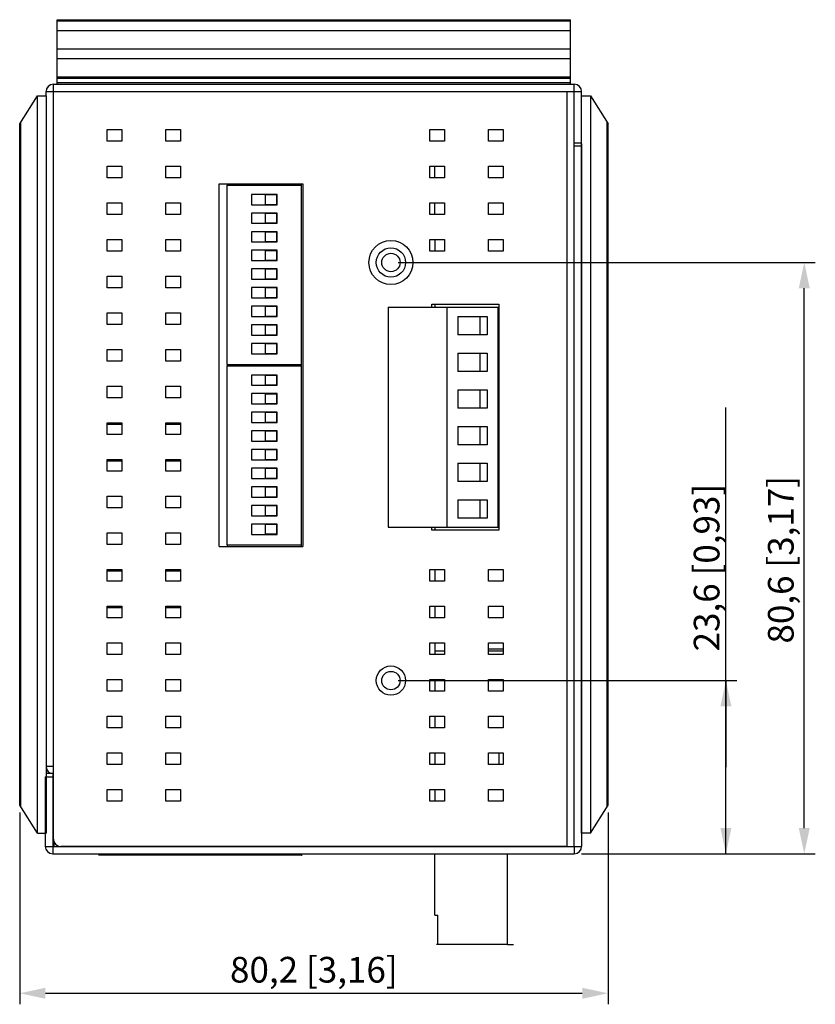
# Model space of a CAD drawing. Units: millimetres. Extents: x 0 to 830, y 31 to 611.
# Drawn here: x 257 to 366, y 408 to 543 of the extents above; entities that cross this region are included whole.
import ezdxf

# ---------------------------------------------------------------- set-up
doc = ezdxf.new("R2010")
doc.units = ezdxf.units.MM
doc.header["$LTSCALE"] = 46.255
doc.header["$PDMODE"] = 3
doc.header["$PDSIZE"] = 8
doc.layers.get('0').update_dxf_attribs({"linetype": 'CONTINUOUS'})
doc.layers.get('DEFPOINTS').update_dxf_attribs({"linetype": 'CONTINUOUS'})
for name, color, linetype in [('111100000310DXF_CONTINUOUS_LINE', 7, 'CONTINUOUS'), ('112600508260DXF_CONTINUOUS_LINE', 7, 'CONTINUOUS'), ('112600508290DXF_CONTINUOUS_LINE', 7, 'CONTINUOUS'), ('116005803140DXF_CONTINUOUS_LINE', 7, 'CONTINUOUS'), ('AL_DXF_CONTINUOUS_LINE', 7, 'CONTINUOUS'), ('DIN_RAIL-KITDXF_CONTINUOUS_LINE', 7, 'CONTINUOUS'), ('EDS-316_ALL_A_DXF_DIMENSION', 7, 'CONTINUOUS'), ('EDS-316_BOT_DXF_CONTINUOUS_LINE', 7, 'CONTINUOUS'), ('EDS-316_M_TODXF_CONTINUOUS_LINE', 7, 'CONTINUOUS'), ('EDS-316_PCB_DXF_CONTINUOUS_LINE', 7, 'CONTINUOUS'), ('IPS-1510_LEFDXF_CONTINUOUS_LINE', 7, 'CONTINUOUS'), ('IPS-1510_RIGDXF_CONTINUOUS_LINE', 7, 'CONTINUOUS'), ('PCB-TERMINALDXF_CONTINUOUS_LINE', 7, 'CONTINUOUS'), ('SW_9SW_DIP90DXF_CONTINUOUS_LINE', 7, 'CONTINUOUS')]:
    doc.layers.add(name, color=color, linetype=linetype)
doc.styles.get("Standard").update_dxf_attribs({"font": 'txt', "width": 0.85})
doc.dimstyles.new('DIMSTYLE_2', dxfattribs={"dimtxt": 3.5, "dimasz": 3.5, "dimexe": 1.5, "dimexo": 1, "dimgap": 0.875, "dimtad": 1, "dimdec": 1, "dimzin": 0, "dimtxsty": 'Standard', "dimblk": '_FILLED', "dimblk1": '_FILLED', "dimblk2": '_FILLED', "dimcen": 0.09, "dimclrt": 1, "dimadec": 0, "dimazin": 0, "dimtp": 0.2, "dimtm": 0.2, "dimtfac": 1, "dimtdec": 1, "dimtofl": 0, "dimtmove": 0, "dimatfit": 3, "dimldrblk": '_FILLED', "dimfxl": 1, "dimtolj": 1, "dimtzin": 0, "dimarcsym": 0})

# ---------------------------------------------------------------- blocks, each defined once
blk = doc.blocks.new('_FILLED')
at = {"color": 0, "linetype": 'ByBlock'}
blk.add_solid([(0, 0), (-1, 0.214), (-1, -0.214)], dxfattribs=at)
blk = doc.blocks.new('*D1')
at = {"layer": 'DEFPOINTS', "color": 0, "linetype": 'Continuous', "transparency": 16777216}
for p in [(257.45, 435.54), (337.63, 435.54), (337.63, 409.91)]:
    blk.add_point(p, dxfattribs=at)
at = {"layer": 'EDS-316_ALL_A_DXF_DIMENSION', "color": 0, "linetype": 'Continuous', "lineweight": -2, "transparency": 16777216}
for p, q in [((257.45, 434.54), (257.45, 408.41)), ((337.63, 434.54), (337.63, 408.41)), ((260.95, 409.91), (334.13, 409.91))]:
    blk.add_line(p, q, dxfattribs=at)
at = {"layer": 'EDS-316_ALL_A_DXF_DIMENSION', "color": 0, "linetype": 'Continuous', "lineweight": -2, "transparency": 16777216, "xscale": 3.5, "yscale": 3.5, "zscale": 3.5, "rotation": 180}
blk.add_blockref('_FILLED', (257.45, 409.91), dxfattribs=at)
at = {"layer": 'EDS-316_ALL_A_DXF_DIMENSION', "color": 0, "linetype": 'Continuous', "lineweight": -2, "transparency": 16777216, "xscale": 3.5, "yscale": 3.5, "zscale": 3.5}
blk.add_blockref('_FILLED', (337.63, 409.91), dxfattribs=at)
at = {"layer": 'EDS-316_ALL_A_DXF_DIMENSION', "color": 1, "linetype": 'Continuous', "transparency": 16777216, "insert": (297.54, 414.87), "char_height": 3.5, "width": 33.25, "attachment_point": 2}
blk.add_mtext('\\A1;80,2 [3,16]', dxfattribs=at)
blk = doc.blocks.new('*D4')
at = {"layer": 'EDS-316_ALL_A_DXF_DIMENSION', "color": 3, "linetype": 'Continuous', "transparency": 16777216}
for p, q in [((353.7, 440.74), (353.7, 489.77)), ((309.04, 452.54), (355.2, 452.54)), ((353.7, 452.54), (353.7, 440.74)), ((353.7, 428.94), (353.7, 440.74)), ((334.04, 428.94), (355.2, 428.94))]:
    blk.add_line(p, q, dxfattribs=at)
at = {"layer": 'EDS-316_ALL_A_DXF_DIMENSION', "color": 3, "linetype": 'Continuous', "transparency": 16777216, "xscale": 3.5, "yscale": 3.5, "zscale": 3.5}
for p, rotation in [((353.7, 452.54), 90), ((353.7, 428.94), 270)]:
    blk.add_blockref('_FILLED', p, dxfattribs=dict(at, rotation=rotation))
at = {"layer": 'EDS-316_ALL_A_DXF_DIMENSION', "color": 1, "linetype": 'Continuous', "transparency": 16777216, "insert": (349.32, 456.52), "char_height": 3.5, "width": 33.25, "attachment_point": 1, "rotation": 90, "line_spacing_factor": 0.9}
blk.add_mtext('23,6{\\Ftxt.shx;\\W1.000000;\\H3.500000; }[0,93]', dxfattribs=at)
blk = doc.blocks.new('*D5')
at = {"layer": 'DEFPOINTS', "color": 0, "linetype": 'Continuous', "transparency": 16777216}
for p in [(308.04, 509.54), (364.38, 509.54), (333.04, 428.94)]:
    blk.add_point(p, dxfattribs=at)
at = {"layer": 'EDS-316_ALL_A_DXF_DIMENSION', "color": 0, "linetype": 'Continuous', "lineweight": -2, "transparency": 16777216}
for p, q in [((309.04, 509.54), (365.88, 509.54)), ((364.38, 432.44), (364.38, 506.04)), ((334.04, 428.94), (365.88, 428.94))]:
    blk.add_line(p, q, dxfattribs=at)
at = {"layer": 'EDS-316_ALL_A_DXF_DIMENSION', "color": 0, "linetype": 'Continuous', "lineweight": -2, "transparency": 16777216, "xscale": 3.5, "yscale": 3.5, "zscale": 3.5}
for p, rotation in [((364.38, 509.54), 90), ((364.38, 428.94), 270)]:
    blk.add_blockref('_FILLED', p, dxfattribs=dict(at, rotation=rotation))
at = {"layer": 'EDS-316_ALL_A_DXF_DIMENSION', "color": 1, "linetype": 'Continuous', "transparency": 16777216, "insert": (359.43, 469.02), "char_height": 3.5, "width": 33.25, "attachment_point": 2, "rotation": 90}
blk.add_mtext('\\A1;80,6 [3,17]', dxfattribs=at)

msp = doc.modelspace()

# ---------------------------------------------------------------- linework, layer by layer
at = {"layer": '111100000310DXF_CONTINUOUS_LINE', "color": 7, "linetype": 'Continuous'}
for p, q in [((307.66, 503.45), (322.66, 503.45)), ((307.66, 503.45), (307.66, 473.45)), ((315.66, 503.45), (315.66, 473.45)), ((322.66, 473.45), (322.66, 503.45)), ((317.16, 502.2), (321.15, 502.2)), ((317.16, 502.2), (317.16, 499.7)), ((320.16, 502.2), (320.16, 499.7)), ((321.15, 502.2), (321.15, 499.7)), ((321.15, 499.7), (317.16, 499.7)), ((317.16, 497.2), (321.15, 497.2)), ((317.16, 497.2), (317.16, 494.7)), ((320.16, 497.2), (320.16, 494.7)), ((321.15, 497.2), (321.15, 494.7)), ((321.15, 494.7), (317.16, 494.7)), ((317.16, 492.2), (321.15, 492.2)), ((317.16, 492.2), (317.16, 489.7)), ((320.16, 492.2), (320.16, 489.7)), ((321.15, 492.2), (321.15, 489.7)), ((321.15, 489.7), (317.16, 489.7)), ((317.16, 487.2), (321.15, 487.2)), ((317.16, 487.2), (317.16, 484.7)), ((320.16, 487.2), (320.16, 484.7)), ((321.15, 487.2), (321.15, 484.7)), ((321.15, 484.7), (317.16, 484.7)), ((317.16, 482.2), (321.15, 482.2)), ((317.16, 482.2), (317.16, 479.7)), ((320.16, 482.2), (320.16, 479.7)), ((321.15, 482.2), (321.15, 479.7)), ((321.15, 479.7), (317.16, 479.7)), ((317.16, 477.2), (321.15, 477.2)), ((317.16, 477.2), (317.16, 474.7)), ((320.16, 477.2), (320.16, 474.7)), ((321.15, 477.2), (321.15, 474.7)), ((321.15, 474.7), (317.16, 474.7)), ((307.66, 473.45), (322.66, 473.45))]:
    msp.add_line(p, q, dxfattribs=at)
at = {"layer": '112600508260DXF_CONTINUOUS_LINE', "color": 40, "linetype": 'Continuous'}
for p, q in [((268.59, 428.74), (268.19, 428.74)), ((295.94, 428.74), (295.84, 428.74))]:
    msp.add_line(p, q, dxfattribs=at)
at = {"layer": '112600508290DXF_CONTINUOUS_LINE', "color": 40, "linetype": 'Continuous'}
for p, q in [((268.59, 428.74), (268.19, 428.74)), ((295.84, 428.74), (295.94, 428.74))]:
    msp.add_line(p, q, dxfattribs=at)
at = {"layer": '112600508290DXF_CONTINUOUS_LINE', "color": 7, "linetype": 'Continuous'}
for p, q in [((268.59, 428.74), (268.59, 428.94)), ((295.84, 428.74), (268.59, 428.74)), ((295.84, 428.74), (295.84, 428.94))]:
    msp.add_line(p, q, dxfattribs=at)
at = {"layer": '116005803140DXF_CONTINUOUS_LINE', "color": 7, "linetype": 'Continuous'}
for p, q in [((315.36, 456.54), (314.04, 456.54)), ((323.36, 456.54), (321.36, 456.54)), ((314.04, 420.54), (314.04, 428.94)), ((323.94, 416.54), (323.94, 428.94)), ((314.04, 420.54), (314.44, 420.54)), ((314.44, 416.54), (314.44, 420.54)), ((323.94, 416.54), (314.44, 416.54))]:
    msp.add_line(p, q, dxfattribs=at)
at = {"layer": '116005803140DXF_CONTINUOUS_LINE', "color": 40, "linetype": 'Continuous'}
for p, q in [((314.44, 416.54), (314.24, 416.54)), ((323.94, 416.54), (324.74, 416.54))]:
    msp.add_line(p, q, dxfattribs=at)
at = {"layer": 'AL_DXF_CONTINUOUS_LINE', "color": 7, "linetype": 'Continuous'}
for p, q in [((323.36, 456.84), (321.36, 456.84)), ((322.74, 442.69), (322.74, 441.09))]:
    msp.add_line(p, q, dxfattribs=at)
at = {"layer": 'DIN_RAIL-KITDXF_CONTINUOUS_LINE', "color": 7, "linetype": 'Continuous'}
for p, q in [((262.54, 533.84), (262.54, 542.64)), ((262.54, 542.64), (332.54, 542.64)), ((262.54, 542.49), (332.54, 542.49)), ((332.54, 533.84), (332.54, 542.64)), ((332.54, 541.14), (262.54, 541.14)), ((332.54, 538.64), (262.54, 538.64)), ((262.54, 537.34), (332.54, 537.34)), ((262.54, 534.84), (332.54, 534.84)), ((332.54, 534.64), (262.54, 534.64)), ((332.54, 534.04), (262.54, 534.04))]:
    msp.add_line(p, q, dxfattribs=at)
at = {"layer": 'EDS-316_BOT_DXF_CONTINUOUS_LINE', "color": 7, "linetype": 'Continuous'}
for p, q in [((262.04, 440.84), (262.04, 533.84)), ((262.04, 533.84), (333.04, 533.84)), ((333.04, 532.84), (333.04, 533.84)), ((261.04, 532.24), (261.04, 532.84)), ((261.04, 532.84), (262.04, 532.84)), ((262.04, 532.84), (333.04, 532.84)), ((332.04, 532.84), (332.04, 429.94)), ((333.04, 532.84), (334.04, 532.84)), ((333.04, 525.84), (333.04, 532.84)), ((334.04, 525.84), (334.04, 532.84)), ((269.36, 526.09), (269.36, 527.69)), ((269.36, 527.69), (271.36, 527.69)), ((271.36, 527.69), (271.36, 526.09)), ((277.36, 526.09), (277.36, 527.69)), ((277.36, 527.69), (279.36, 527.69)), ((279.36, 527.69), (279.36, 526.09)), ((313.36, 526.09), (313.36, 527.69)), ((313.36, 527.69), (315.36, 527.69)), ((315.36, 527.69), (315.36, 526.09)), ((321.36, 526.09), (321.36, 527.69)), ((321.36, 527.69), (323.36, 527.69)), ((323.36, 527.69), (323.36, 526.09)), ((271.36, 526.09), (269.36, 526.09)), ((279.36, 526.09), (277.36, 526.09)), ((315.36, 526.09), (313.36, 526.09)), ((323.36, 526.09), (321.36, 526.09)), ((333.04, 525.84), (334.04, 525.84)), ((269.36, 521.09), (269.36, 522.69)), ((269.36, 522.69), (271.36, 522.69)), ((271.36, 522.69), (271.36, 521.09)), ((277.36, 521.09), (277.36, 522.69)), ((277.36, 522.69), (279.36, 522.69)), ((279.36, 522.69), (279.36, 521.09)), ((313.36, 521.09), (313.36, 522.69)), ((313.36, 522.69), (315.36, 522.69)), ((315.36, 522.69), (315.36, 521.09)), ((321.36, 521.09), (321.36, 522.69)), ((321.36, 522.69), (323.36, 522.69)), ((323.36, 522.69), (323.36, 521.09)), ((271.36, 521.09), (269.36, 521.09)), ((279.36, 521.09), (277.36, 521.09)), ((315.36, 521.09), (313.36, 521.09)), ((323.36, 521.09), (321.36, 521.09)), ((284.64, 470.83), (284.64, 520.27)), ((284.64, 520.27), (296.04, 520.27)), ((285.74, 520.27), (285.74, 520.07)), ((296.04, 520.27), (296.04, 470.83)), ((269.36, 516.09), (269.36, 517.69)), ((269.36, 517.69), (271.36, 517.69)), ((271.36, 517.69), (271.36, 516.09)), ((277.36, 516.09), (277.36, 517.69)), ((277.36, 517.69), (279.36, 517.69)), ((279.36, 517.69), (279.36, 516.09)), ((313.36, 516.09), (313.36, 517.69)), ((313.36, 517.69), (315.36, 517.69)), ((315.36, 517.69), (315.36, 516.09)), ((321.36, 516.09), (321.36, 517.69)), ((321.36, 517.69), (323.36, 517.69)), ((323.36, 517.69), (323.36, 516.09)), ((271.36, 516.09), (269.36, 516.09)), ((279.36, 516.09), (277.36, 516.09)), ((315.36, 516.09), (313.36, 516.09)), ((323.36, 516.09), (321.36, 516.09)), ((269.36, 511.09), (269.36, 512.69)), ((269.36, 512.69), (271.36, 512.69)), ((271.36, 512.69), (271.36, 511.09)), ((277.36, 511.09), (277.36, 512.69)), ((277.36, 512.69), (279.36, 512.69)), ((279.36, 512.69), (279.36, 511.09)), ((313.36, 512.69), (315.36, 512.69)), ((313.36, 511.09), (313.36, 512.69)), ((315.36, 512.69), (315.36, 511.09)), ((321.36, 512.69), (323.36, 512.69)), ((321.36, 511.09), (321.36, 512.69)), ((323.36, 512.69), (323.36, 511.09)), ((271.36, 511.09), (269.36, 511.09)), ((279.36, 511.09), (277.36, 511.09)), ((315.36, 511.09), (313.36, 511.09)), ((323.36, 511.09), (321.36, 511.09)), ((269.36, 506.09), (269.36, 507.69)), ((269.36, 507.69), (271.36, 507.69)), ((271.36, 507.69), (271.36, 506.09)), ((277.36, 506.09), (277.36, 507.69)), ((277.36, 507.69), (279.36, 507.69)), ((279.36, 507.69), (279.36, 506.09)), ((271.36, 506.09), (269.36, 506.09)), ((279.36, 506.09), (277.36, 506.09)), ((313.64, 503.85), (322.76, 503.85)), ((313.64, 503.45), (313.64, 503.85)), ((322.76, 503.85), (322.76, 473.05)), ((269.36, 501.09), (269.36, 502.69)), ((269.36, 502.69), (271.36, 502.69)), ((271.36, 502.69), (271.36, 501.09)), ((277.36, 501.09), (277.36, 502.69)), ((277.36, 502.69), (279.36, 502.69)), ((279.36, 502.69), (279.36, 501.09)), ((322.76, 502.69), (322.66, 502.69)), ((271.36, 501.09), (269.36, 501.09)), ((279.36, 501.09), (277.36, 501.09)), ((322.66, 501.09), (322.76, 501.09)), ((269.36, 496.09), (269.36, 497.69)), ((269.36, 497.69), (271.36, 497.69)), ((271.36, 497.69), (271.36, 496.09)), ((277.36, 496.09), (277.36, 497.69)), ((277.36, 497.69), (279.36, 497.69)), ((279.36, 497.69), (279.36, 496.09)), ((322.76, 497.69), (322.66, 497.69)), ((271.36, 496.09), (269.36, 496.09)), ((279.36, 496.09), (277.36, 496.09)), ((285.74, 495.65), (285.74, 495.45)), ((322.66, 496.09), (322.76, 496.09)), ((269.36, 491.09), (269.36, 492.69)), ((269.36, 492.69), (271.36, 492.69)), ((271.36, 492.69), (271.36, 491.09)), ((277.36, 491.09), (277.36, 492.69)), ((277.36, 492.69), (279.36, 492.69)), ((279.36, 492.69), (279.36, 491.09)), ((322.76, 492.69), (322.66, 492.69)), ((271.36, 491.09), (269.36, 491.09)), ((279.36, 491.09), (277.36, 491.09)), ((322.66, 491.09), (322.76, 491.09)), ((269.36, 486.09), (269.36, 487.69)), ((269.36, 487.69), (271.36, 487.69)), ((271.36, 487.44), (269.36, 487.44)), ((271.36, 487.69), (271.36, 486.09)), ((277.36, 486.09), (277.36, 487.69)), ((277.36, 487.69), (279.36, 487.69)), ((279.36, 487.44), (277.36, 487.44)), ((279.36, 487.69), (279.36, 486.09)), ((322.76, 487.69), (322.66, 487.69)), ((271.36, 486.09), (269.36, 486.09)), ((279.36, 486.09), (277.36, 486.09)), ((322.66, 486.09), (322.76, 486.09)), ((269.36, 481.09), (269.36, 482.69)), ((269.36, 482.69), (271.36, 482.69)), ((271.36, 482.44), (269.36, 482.44)), ((271.36, 482.69), (271.36, 481.09)), ((277.36, 481.09), (277.36, 482.69)), ((277.36, 482.69), (279.36, 482.69)), ((279.36, 482.44), (277.36, 482.44)), ((279.36, 482.69), (279.36, 481.09)), ((322.76, 482.69), (322.66, 482.69)), ((271.36, 481.09), (269.36, 481.09)), ((279.36, 481.09), (277.36, 481.09)), ((322.66, 481.09), (322.76, 481.09)), ((269.36, 476.09), (269.36, 477.69)), ((269.36, 477.69), (271.36, 477.69)), ((271.36, 477.69), (271.36, 476.09)), ((277.36, 476.09), (277.36, 477.69)), ((277.36, 477.69), (279.36, 477.69)), ((279.36, 477.69), (279.36, 476.09)), ((322.76, 477.69), (322.66, 477.69)), ((271.36, 476.09), (269.36, 476.09)), ((279.36, 476.09), (277.36, 476.09)), ((322.66, 476.09), (322.76, 476.09)), ((269.36, 472.69), (271.36, 472.69)), ((269.36, 471.09), (269.36, 472.69)), ((271.36, 472.69), (271.36, 471.09)), ((277.36, 472.69), (279.36, 472.69)), ((277.36, 471.09), (277.36, 472.69)), ((279.36, 472.69), (279.36, 471.09)), ((313.64, 473.05), (313.64, 473.45)), ((322.76, 473.05), (313.64, 473.05)), ((271.36, 471.09), (269.36, 471.09)), ((279.36, 471.09), (277.36, 471.09)), ((284.64, 470.83), (296.04, 470.83)), ((285.74, 471.03), (285.74, 470.83)), ((269.36, 467.69), (271.36, 467.69)), ((269.36, 466.09), (269.36, 467.69)), ((271.36, 467.44), (269.36, 467.44)), ((271.36, 467.69), (271.36, 466.09)), ((277.36, 467.69), (279.36, 467.69)), ((277.36, 466.09), (277.36, 467.69)), ((279.36, 467.44), (277.36, 467.44)), ((279.36, 467.69), (279.36, 466.09)), ((313.36, 467.69), (315.36, 467.69)), ((313.36, 466.09), (313.36, 467.69)), ((315.36, 467.69), (315.36, 466.09)), ((321.36, 467.69), (323.36, 467.69)), ((321.36, 466.09), (321.36, 467.69)), ((323.36, 467.69), (323.36, 466.09)), ((271.36, 466.09), (269.36, 466.09)), ((279.36, 466.09), (277.36, 466.09)), ((315.36, 466.09), (313.36, 466.09)), ((323.36, 466.09), (321.36, 466.09)), ((269.36, 462.69), (271.36, 462.69)), ((269.36, 461.09), (269.36, 462.69)), ((271.36, 462.44), (269.36, 462.44)), ((271.36, 462.69), (271.36, 461.09)), ((277.36, 462.69), (279.36, 462.69)), ((277.36, 461.09), (277.36, 462.69)), ((279.36, 462.44), (277.36, 462.44)), ((279.36, 462.69), (279.36, 461.09)), ((313.36, 462.69), (315.36, 462.69)), ((313.36, 461.09), (313.36, 462.69)), ((315.36, 462.69), (315.36, 461.09)), ((321.36, 462.69), (323.36, 462.69)), ((321.36, 461.09), (321.36, 462.69)), ((323.36, 462.69), (323.36, 461.09)), ((271.36, 461.09), (269.36, 461.09)), ((279.36, 461.09), (277.36, 461.09)), ((315.36, 461.09), (313.36, 461.09)), ((323.36, 461.09), (321.36, 461.09)), ((269.36, 457.69), (271.36, 457.69)), ((269.36, 456.09), (269.36, 457.69)), ((271.36, 457.69), (271.36, 456.09)), ((277.36, 457.69), (279.36, 457.69)), ((277.36, 456.09), (277.36, 457.69)), ((279.36, 457.69), (279.36, 456.09)), ((313.36, 457.69), (315.36, 457.69)), ((313.36, 456.09), (313.36, 457.69)), ((315.36, 457.69), (315.36, 456.09)), ((321.36, 457.69), (323.36, 457.69)), ((321.36, 456.09), (321.36, 457.69)), ((323.36, 457.69), (323.36, 456.09)), ((271.36, 456.09), (269.36, 456.09)), ((279.36, 456.09), (277.36, 456.09)), ((315.36, 456.09), (313.36, 456.09)), ((323.36, 456.09), (321.36, 456.09)), ((269.36, 452.69), (271.36, 452.69)), ((269.36, 451.09), (269.36, 452.69)), ((271.36, 452.69), (271.36, 451.09)), ((277.36, 452.69), (279.36, 452.69)), ((277.36, 451.09), (277.36, 452.69)), ((279.36, 452.69), (279.36, 451.09)), ((313.36, 452.69), (315.36, 452.69)), ((313.36, 451.09), (313.36, 452.69)), ((315.36, 452.69), (315.36, 451.09)), ((321.36, 452.69), (323.36, 452.69)), ((321.36, 451.09), (321.36, 452.69)), ((323.36, 452.69), (323.36, 451.09)), ((271.36, 451.09), (269.36, 451.09)), ((279.36, 451.09), (277.36, 451.09)), ((315.36, 451.09), (313.36, 451.09)), ((323.36, 451.09), (321.36, 451.09)), ((269.36, 447.69), (271.36, 447.69)), ((269.36, 446.09), (269.36, 447.69)), ((271.36, 447.69), (271.36, 446.09)), ((277.36, 447.69), (279.36, 447.69)), ((277.36, 446.09), (277.36, 447.69)), ((279.36, 447.69), (279.36, 446.09)), ((313.36, 447.69), (315.36, 447.69)), ((313.36, 446.09), (313.36, 447.69)), ((315.36, 447.69), (315.36, 446.09)), ((321.36, 447.69), (323.36, 447.69)), ((321.36, 446.09), (321.36, 447.69)), ((323.36, 447.69), (323.36, 446.09)), ((271.36, 446.09), (269.36, 446.09)), ((279.36, 446.09), (277.36, 446.09)), ((315.36, 446.09), (313.36, 446.09)), ((323.36, 446.09), (321.36, 446.09)), ((269.36, 442.69), (271.36, 442.69)), ((269.36, 441.09), (269.36, 442.69)), ((271.36, 442.69), (271.36, 441.09)), ((277.36, 442.69), (279.36, 442.69)), ((277.36, 441.09), (277.36, 442.69)), ((279.36, 442.69), (279.36, 441.09)), ((313.36, 442.69), (315.36, 442.69)), ((313.36, 441.09), (313.36, 442.69)), ((315.36, 442.69), (315.36, 441.09)), ((321.36, 442.69), (323.36, 442.69)), ((321.36, 441.09), (321.36, 442.69)), ((323.36, 442.69), (323.36, 441.09)), ((262.04, 440.84), (261.04, 440.84)), ((262.04, 430.94), (262.04, 440.84)), ((271.36, 441.09), (269.36, 441.09)), ((279.36, 441.09), (277.36, 441.09)), ((315.36, 441.09), (313.36, 441.09)), ((323.36, 441.09), (321.36, 441.09)), ((269.36, 437.69), (271.36, 437.69)), ((269.36, 436.09), (269.36, 437.69)), ((271.36, 437.69), (271.36, 436.09)), ((277.36, 437.69), (279.36, 437.69)), ((277.36, 436.09), (277.36, 437.69)), ((279.36, 437.69), (279.36, 436.09)), ((313.36, 437.69), (315.36, 437.69)), ((313.36, 436.09), (313.36, 437.69)), ((315.36, 437.69), (315.36, 436.09)), ((321.36, 437.69), (323.36, 437.69)), ((321.36, 436.09), (321.36, 437.69)), ((323.36, 437.69), (323.36, 436.09)), ((271.36, 436.09), (269.36, 436.09)), ((279.36, 436.09), (277.36, 436.09)), ((315.36, 436.09), (313.36, 436.09)), ((323.36, 436.09), (321.36, 436.09)), ((262.14, 429.94), (262.14, 430.51)), ((332.04, 429.94), (263.04, 429.94))]:
    msp.add_line(p, q, dxfattribs=at)
for centre, radius in [((308.04, 509.54), 3), ((308.04, 509.54), 2), ((308.04, 452.54), 2)]:
    msp.add_circle(centre, radius, dxfattribs=at)
for centre, start, end in [((262.04, 532.84), 90, 180), ((333.04, 532.84), 0, 90), ((262.04, 440.84), 180, 241.875), ((262.04, 440.84), 264.348, 270), ((263.04, 430.94), 180, 270)]:
    msp.add_arc(centre, 1, start, end, dxfattribs=at)
at = {"layer": 'EDS-316_M_TODXF_CONTINUOUS_LINE', "color": 7, "linetype": 'Continuous'}
for p, q in [((333.04, 429.94), (333.04, 525.84)), ((333.04, 525.44), (334.04, 525.44)), ((334.04, 525.72), (334.04, 429.94)), ((260.94, 439.44), (261.94, 439.44)), ((260.94, 439.44), (260.94, 429.94)), ((261.04, 439.94), (261.94, 439.94)), ((261.94, 439.94), (261.94, 429.94)), ((260.94, 429.94), (334.04, 429.94)), ((261.94, 429.94), (261.94, 428.94)), ((333.04, 429.94), (333.04, 428.94)), ((261.94, 428.94), (333.04, 428.94))]:
    msp.add_line(p, q, dxfattribs=at)
for centre, start, end in [((261.94, 429.94), 180, 270), ((333.04, 429.94), 270, 360)]:
    msp.add_arc(centre, 1, start, end, dxfattribs=at)
at = {"layer": 'EDS-316_PCB_DXF_CONTINUOUS_LINE', "color": 7, "linetype": 'Continuous'}
for p, q in [((314.04, 521.09), (314.04, 522.69)), ((295.84, 520.07), (295.84, 520.27)), ((314.04, 516.09), (314.04, 517.69)), ((314.04, 512.69), (314.04, 511.09)), ((314.04, 503.85), (314.04, 503.45)), ((295.84, 495.45), (295.84, 495.65)), ((314.04, 473.45), (314.04, 473.05)), ((295.84, 470.83), (295.84, 471.03)), ((314.04, 467.69), (314.04, 466.09)), ((314.04, 462.69), (314.04, 461.09)), ((314.04, 457.69), (314.04, 456.09)), ((314.04, 452.69), (314.04, 451.09)), ((314.04, 447.69), (314.04, 446.09)), ((314.04, 442.69), (314.04, 441.09)), ((314.04, 437.69), (314.04, 436.09))]:
    msp.add_line(p, q, dxfattribs=at)
at = {"layer": 'IPS-1510_LEFDXF_CONTINUOUS_LINE', "color": 7, "linetype": 'Continuous'}
for p, q in [((257.45, 528.44), (259.85, 532.24)), ((259.85, 431.74), (259.85, 532.24)), ((259.85, 532.24), (261.04, 532.24)), ((261.04, 532.24), (261.04, 431.74)), ((257.45, 435.54), (257.45, 528.44)), ((257.51, 528.54), (257.51, 435.44)), ((257.56, 528.62), (257.56, 435.36)), ((259.85, 431.74), (257.45, 435.54)), ((259.85, 431.74), (261.04, 431.74))]:
    msp.add_line(p, q, dxfattribs=at)
at = {"layer": 'IPS-1510_RIGDXF_CONTINUOUS_LINE', "color": 7, "linetype": 'Continuous'}
for p, q in [((334.04, 532.24), (335.23, 532.24)), ((334.04, 431.74), (334.04, 532.24)), ((335.23, 532.24), (335.23, 431.74)), ((335.23, 532.24), (337.63, 528.44)), ((337.51, 435.36), (337.51, 528.62)), ((337.56, 435.44), (337.56, 528.54)), ((337.63, 435.54), (337.63, 528.44)), ((335.23, 431.74), (337.63, 435.54)), ((335.23, 431.74), (334.04, 431.74))]:
    msp.add_line(p, q, dxfattribs=at)
at = {"layer": 'PCB-TERMINALDXF_CONTINUOUS_LINE', "color": 7, "linetype": 'Continuous'}
for centre in [(308.04, 509.54), (308.04, 452.54)]:
    msp.add_circle(centre, 1.25, dxfattribs=at)
at = {"layer": 'SW_9SW_DIP90DXF_CONTINUOUS_LINE', "color": 40, "linetype": 'Continuous'}
msp.add_line((285.54, 520.27), (296.04, 520.27), dxfattribs=at)
at = {"layer": 'SW_9SW_DIP90DXF_CONTINUOUS_LINE', "color": 7, "linetype": 'Continuous'}
for p, q in [((285.74, 495.65), (285.74, 520.07)), ((285.74, 520.07), (295.84, 520.07)), ((295.84, 495.65), (295.84, 520.07)), ((289.04, 518.82), (289.04, 517.42)), ((292.54, 518.82), (289.04, 518.82)), ((290.89, 518.77), (290.89, 517.47)), ((292.49, 518.77), (290.89, 518.77)), ((292.49, 517.47), (292.49, 518.77)), ((292.54, 517.42), (292.54, 518.82)), ((289.04, 517.42), (292.54, 517.42)), ((290.89, 517.47), (292.49, 517.47)), ((289.04, 516.28), (289.04, 514.88)), ((292.54, 516.28), (289.04, 516.28)), ((290.89, 516.23), (290.89, 514.93)), ((292.49, 516.23), (290.89, 516.23)), ((292.49, 514.93), (292.49, 516.23)), ((292.54, 514.88), (292.54, 516.28)), ((289.04, 514.88), (292.54, 514.88)), ((290.89, 514.93), (292.49, 514.93)), ((289.04, 513.74), (289.04, 512.34)), ((292.54, 513.74), (289.04, 513.74)), ((290.89, 513.69), (290.89, 512.39)), ((292.49, 513.69), (290.89, 513.69)), ((292.49, 512.39), (292.49, 513.69)), ((292.54, 512.34), (292.54, 513.74)), ((289.04, 512.34), (292.54, 512.34)), ((290.89, 512.39), (292.49, 512.39)), ((289.04, 511.2), (289.04, 509.8)), ((292.54, 511.2), (289.04, 511.2)), ((290.89, 511.15), (290.89, 509.85)), ((292.49, 511.15), (290.89, 511.15)), ((292.49, 509.85), (292.49, 511.15)), ((292.54, 509.8), (292.54, 511.2)), ((289.04, 509.8), (292.54, 509.8)), ((290.89, 509.85), (292.49, 509.85)), ((289.04, 508.66), (289.04, 507.26)), ((292.54, 508.66), (289.04, 508.66)), ((290.89, 508.61), (290.89, 507.31)), ((292.49, 508.61), (290.89, 508.61)), ((292.49, 507.31), (292.49, 508.61)), ((292.54, 507.26), (292.54, 508.66)), ((289.04, 507.26), (292.54, 507.26)), ((289.04, 506.12), (289.04, 504.72)), ((292.54, 506.12), (289.04, 506.12)), ((290.89, 507.31), (292.49, 507.31)), ((290.89, 506.07), (290.89, 504.77)), ((292.49, 506.07), (290.89, 506.07)), ((292.49, 504.77), (292.49, 506.07)), ((292.54, 504.72), (292.54, 506.12)), ((290.89, 504.77), (292.49, 504.77)), ((289.04, 504.72), (292.54, 504.72)), ((289.04, 503.58), (289.04, 502.18)), ((292.54, 503.58), (289.04, 503.58)), ((290.89, 503.53), (290.89, 502.23)), ((292.49, 503.53), (290.89, 503.53)), ((292.49, 502.23), (292.49, 503.53)), ((292.54, 502.18), (292.54, 503.58)), ((289.04, 502.18), (292.54, 502.18)), ((290.89, 502.23), (292.49, 502.23)), ((289.04, 501.04), (289.04, 499.64)), ((292.54, 501.04), (289.04, 501.04)), ((290.89, 500.99), (290.89, 499.69)), ((292.49, 500.99), (290.89, 500.99)), ((292.49, 499.69), (292.49, 500.99)), ((292.54, 499.64), (292.54, 501.04)), ((289.04, 499.64), (292.54, 499.64)), ((290.89, 499.69), (292.49, 499.69)), ((289.04, 498.5), (289.04, 497.1)), ((292.54, 498.5), (289.04, 498.5)), ((290.89, 498.45), (290.89, 497.15)), ((292.49, 498.45), (290.89, 498.45)), ((292.49, 497.15), (292.49, 498.45)), ((292.54, 497.1), (292.54, 498.5)), ((289.04, 497.1), (292.54, 497.1)), ((290.89, 497.15), (292.49, 497.15)), ((285.74, 495.65), (295.84, 495.65)), ((285.74, 471.03), (285.74, 495.45)), ((285.74, 495.45), (295.84, 495.45)), ((295.84, 471.03), (295.84, 495.45)), ((289.04, 494.2), (289.04, 492.8)), ((292.54, 494.2), (289.04, 494.2)), ((292.49, 494.15), (290.89, 494.15)), ((290.89, 494.15), (290.89, 492.85)), ((292.49, 492.85), (292.49, 494.15)), ((292.54, 492.8), (292.54, 494.2)), ((289.04, 492.8), (292.54, 492.8)), ((290.89, 492.85), (292.49, 492.85)), ((289.04, 491.66), (289.04, 490.26)), ((292.54, 491.66), (289.04, 491.66)), ((292.49, 491.61), (290.89, 491.61)), ((290.89, 491.61), (290.89, 490.31)), ((292.49, 490.31), (292.49, 491.61)), ((292.54, 490.26), (292.54, 491.66)), ((289.04, 490.26), (292.54, 490.26)), ((290.89, 490.31), (292.49, 490.31)), ((289.04, 489.12), (289.04, 487.72)), ((292.54, 489.12), (289.04, 489.12)), ((292.49, 489.07), (290.89, 489.07)), ((290.89, 489.07), (290.89, 487.77)), ((292.49, 487.77), (292.49, 489.07)), ((292.54, 487.72), (292.54, 489.12)), ((289.04, 487.72), (292.54, 487.72)), ((290.89, 487.77), (292.49, 487.77)), ((289.04, 486.58), (289.04, 485.18)), ((292.54, 486.58), (289.04, 486.58)), ((292.49, 486.53), (290.89, 486.53)), ((290.89, 486.53), (290.89, 485.23)), ((292.49, 485.23), (292.49, 486.53)), ((292.54, 485.18), (292.54, 486.58)), ((289.04, 485.18), (292.54, 485.18)), ((290.89, 485.23), (292.49, 485.23)), ((292.54, 484.04), (289.04, 484.04)), ((289.04, 484.04), (289.04, 482.64)), ((292.49, 483.99), (290.89, 483.99)), ((290.89, 483.99), (290.89, 482.69)), ((292.49, 482.69), (292.49, 483.99)), ((292.54, 482.64), (292.54, 484.04)), ((289.04, 482.64), (292.54, 482.64)), ((290.89, 482.69), (292.49, 482.69)), ((292.54, 481.5), (289.04, 481.5)), ((289.04, 481.5), (289.04, 480.1)), ((292.49, 481.45), (290.89, 481.45)), ((290.89, 481.45), (290.89, 480.15)), ((292.49, 480.15), (292.49, 481.45)), ((292.54, 480.1), (292.54, 481.5)), ((289.04, 480.1), (292.54, 480.1)), ((290.89, 480.15), (292.49, 480.15)), ((292.54, 478.96), (289.04, 478.96)), ((289.04, 478.96), (289.04, 477.56)), ((292.49, 478.91), (290.89, 478.91)), ((290.89, 478.91), (290.89, 477.61)), ((292.49, 477.61), (292.49, 478.91)), ((292.54, 477.56), (292.54, 478.96)), ((289.04, 477.56), (292.54, 477.56)), ((290.89, 477.61), (292.49, 477.61)), ((292.54, 476.42), (289.04, 476.42)), ((289.04, 476.42), (289.04, 475.02)), ((292.49, 476.37), (290.89, 476.37)), ((290.89, 476.37), (290.89, 475.07)), ((292.49, 475.07), (292.49, 476.37)), ((292.54, 475.02), (292.54, 476.42)), ((289.04, 475.02), (292.54, 475.02)), ((292.54, 473.88), (289.04, 473.88)), ((289.04, 473.88), (289.04, 472.48)), ((290.89, 475.07), (292.49, 475.07)), ((292.54, 472.48), (292.54, 473.88)), ((292.49, 473.83), (290.89, 473.83)), ((290.89, 473.83), (290.89, 472.53)), ((290.89, 472.53), (292.49, 472.53)), ((292.49, 472.53), (292.49, 473.83)), ((289.04, 472.48), (292.54, 472.48)), ((285.74, 471.03), (295.84, 471.03))]:
    msp.add_line(p, q, dxfattribs=at)

# ---------------------------------------------------------------- dimensions: what is measured, and where the dimension line sits
at = {"layer": 'EDS-316_ALL_A_DXF_DIMENSION', "color": 3, "linetype": 'Continuous'}
for base, p2, picture, middle in [((364.38, 509.54), (308.04, 509.54), '*D5', (364.38, 469.02)), ((353.7, 452.54), (308.04, 452.54), '*D4', (353.7, 473.14))]:
    dim = msp.add_linear_dim(base=base, p1=(333.04, 428.94), p2=p2, angle=90, dimstyle='DIMSTYLE_2', dxfattribs=at)
    dim.commit()
    dim.dimension.update_dxf_attribs({"geometry": picture, "text_midpoint": middle, "dimtype": 160})
dim = msp.add_linear_dim(base=(337.63, 409.91), p1=(257.45, 435.54), p2=(337.63, 435.54), dimstyle='DIMSTYLE_2', dxfattribs=at)
dim.commit()
dim.dimension.update_dxf_attribs({"geometry": '*D1', "text_midpoint": (297.54, 409.91), "dimtype": 160})

doc.saveas('drawing.dxf')
